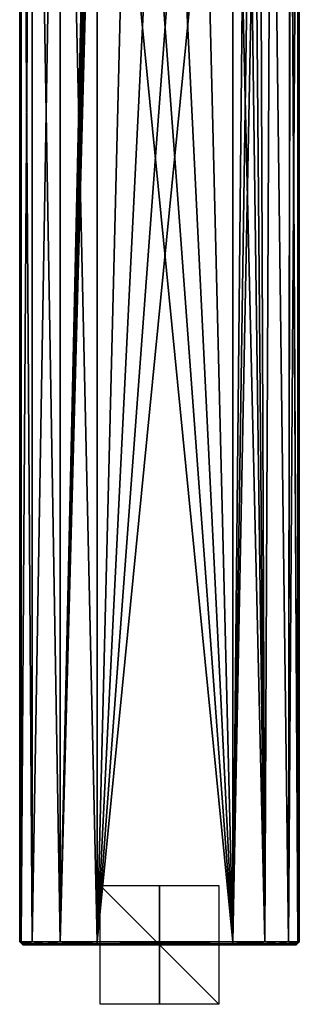
# Model space of a CAD drawing. Units: millimetres. Extents: x -24 to 160, y -10 to 321.
# Drawn here: x -24 to 24, y -10 to 156 of the extents above; entities that cross this region are included whole.
import ezdxf

# ---------------------------------------------------------------- set-up
doc = ezdxf.new("R2010")
doc.units = ezdxf.units.MM
doc.header["$LTSCALE"] = 81.481481
for name, color, linetype in [('183', 7, 'CONTINUOUS'), ('188', 7, 'CONTINUOUS'), ('189', 7, 'CONTINUOUS'), ('190', 7, 'CONTINUOUS'), ('193', 7, 'CONTINUOUS'), ('194', 7, 'CONTINUOUS'), ('195', 7, 'CONTINUOUS'), ('196', 7, 'CONTINUOUS'), ('197', 7, 'CONTINUOUS'), ('262', 7, 'CONTINUOUS'), ('263', 7, 'CONTINUOUS'), ('264', 7, 'CONTINUOUS'), ('265', 7, 'CONTINUOUS'), ('266', 7, 'CONTINUOUS'), ('267', 7, 'CONTINUOUS'), ('268', 7, 'CONTINUOUS'), ('269', 7, 'CONTINUOUS'), ('828', 7, 'CONTINUOUS'), ('829', 7, 'CONTINUOUS'), ('830', 7, 'CONTINUOUS')]:
    doc.layers.add(name, color=color, linetype=linetype)

msp = doc.modelspace()

# ---------------------------------------------------------------- linework, layer by layer
at = {"layer": '183', "color": 1, "linetype": 'Continuous'}
for points in [[(22.75, 0, 12.17), (-22.78, 0, 11.5), (-23, 0, 0), (22.75, 0, 12.17)], [(23, 0, 0), (22.75, 0, 12.17), (-23, 0, 0), (23, 0, 0)], [(-22.78, 0, -11.5), (23, 0, 0), (-23, 0, 0), (-22.78, 0, -11.5)], [(-20.97, 0, 17.39), (-22.78, 0, 11.5), (21.23, 0, 17.26), (-20.97, 0, 17.39)], [(21.23, 0, 17.26), (-22.78, 0, 11.5), (22.75, 0, 12.17), (21.23, 0, 17.26)], [(22.75, 0, -12.17), (23, 0, 0), (-22.78, 0, -11.5), (22.75, 0, -12.17)], [(-20.97, 0, -17.39), (22.75, 0, -12.17), (-22.78, 0, -11.5), (-20.97, 0, -17.39)], [(-16.47, 0, 21.61), (-20.97, 0, 17.39), (17.45, 0, 20.99), (-16.47, 0, 21.61)], [(17.45, 0, 20.99), (-20.97, 0, 17.39), (21.23, 0, 17.26), (17.45, 0, 20.99)], [(21.23, 0, -17.26), (22.75, 0, -12.17), (-20.97, 0, -17.39), (21.23, 0, -17.26)], [(17.45, 0, -20.99), (21.23, 0, -17.26), (-20.97, 0, -17.39), (17.45, 0, -20.99)], [(-16.47, 0, -21.61), (17.45, 0, -20.99), (-20.97, 0, -17.39), (-16.47, 0, -21.61)], [(-10.47, 0, 23.03), (-16.47, 0, 21.61), (12.34, 0, 22.44), (-10.47, 0, 23.03)], [(12.34, 0, 22.44), (-16.47, 0, 21.61), (17.45, 0, 20.99), (12.34, 0, 22.44)], [(12.34, 0, -22.44), (17.45, 0, -20.99), (-16.47, 0, -21.61), (12.34, 0, -22.44)], [(-10.47, 0, -23.03), (12.34, 0, -22.44), (-16.47, 0, -21.61), (-10.47, 0, -23.03)]]:
    msp.add_3dface(points, dxfattribs=at)
at = {"layer": '188', "color": 2, "linetype": 'Continuous'}
for points in [[(12.35, 0.5, -22.94), (-10.46, 0.5, -23.53), (-10.46, 231.58, -23.53), (12.35, 0.5, -22.94)], [(-4.76, 231.58, -23.38), (12.35, 0.5, -22.94), (-10.46, 231.58, -23.53), (-4.76, 231.58, -23.38)], [(0.95, 231.58, -23.23), (12.35, 0.5, -22.94), (-4.76, 231.58, -23.38), (0.95, 231.58, -23.23)], [(6.65, 231.58, -23.09), (12.35, 0.5, -22.94), (0.95, 231.58, -23.23), (6.65, 231.58, -23.09)], [(12.35, 231.58, -22.94), (12.35, 0.5, -22.94), (6.65, 231.58, -23.09), (12.35, 231.58, -22.94)]]:
    msp.add_3dface(points, dxfattribs=at)
at = {"layer": '189', "color": 2, "linetype": 'Continuous'}
for points in [[(12.35, 0.5, -22.94), (12.35, 231.58, -22.94), (14.62, 231.58, -22.64), (12.35, 0.5, -22.94)], [(17.7, 0.5, -21.42), (12.35, 0.5, -22.94), (16.79, 231.58, -21.89), (17.7, 0.5, -21.42)], [(16.79, 231.58, -21.89), (12.35, 0.5, -22.94), (15.72, 231.58, -22.32), (16.79, 231.58, -21.89)], [(15.72, 231.58, -22.32), (12.35, 0.5, -22.94), (14.62, 231.58, -22.64), (15.72, 231.58, -22.32)], [(18.75, 231.58, -20.72), (17.7, 0.5, -21.42), (16.79, 231.58, -21.89), (18.75, 231.58, -20.72)], [(21.66, 0.5, -17.52), (17.7, 0.5, -21.42), (18.75, 231.58, -20.72), (21.66, 0.5, -17.52)], [(21.97, 231.58, -16.96), (21.66, 0.5, -17.52), (18.75, 231.58, -20.72), (21.97, 231.58, -16.96)], [(23.25, 0.5, -12.2), (21.66, 0.5, -17.52), (23.25, 231.58, -12.2), (23.25, 0.5, -12.2)], [(23.25, 231.58, -12.2), (21.66, 0.5, -17.52), (22, 231.58, -16.91), (23.25, 231.58, -12.2)], [(22, 231.58, -16.91), (21.66, 0.5, -17.52), (21.97, 231.58, -16.96), (22, 231.58, -16.91)]]:
    msp.add_3dface(points, dxfattribs=at)
at = {"layer": '190', "color": 2, "linetype": 'Continuous'}
for points in [[(-23.28, 279.5, -11.52), (-21.39, 279.5, -17.66), (-23.28, 0.5, -11.52), (-23.28, 279.5, -11.52)], [(-23.28, 0.5, -11.52), (-21.39, 279.5, -17.66), (-21.39, 0.5, -17.66), (-23.28, 0.5, -11.52)], [(-21.39, 279.5, -17.66), (-16.71, 279.5, -22.05), (-21.39, 0.5, -17.66), (-21.39, 279.5, -17.66)], [(-21.39, 0.5, -17.66), (-16.71, 279.5, -22.05), (-16.71, 0.5, -22.05), (-21.39, 0.5, -17.66)], [(-10.46, 279.5, -23.53), (-10.46, 278.7, -23.53), (-16.71, 0.5, -22.05), (-10.46, 279.5, -23.53)], [(-16.71, 279.5, -22.05), (-10.46, 279.5, -23.53), (-16.71, 0.5, -22.05), (-16.71, 279.5, -22.05)], [(-16.71, 0.5, -22.05), (-10.46, 278.7, -23.53), (-10.46, 266.92, -23.53), (-16.71, 0.5, -22.05)], [(-10.46, 255.14, -23.53), (-16.71, 0.5, -22.05), (-10.46, 266.92, -23.53), (-10.46, 255.14, -23.53)], [(-10.46, 243.36, -23.53), (-16.71, 0.5, -22.05), (-10.46, 255.14, -23.53), (-10.46, 243.36, -23.53)], [(-10.46, 231.58, -23.53), (-16.71, 0.5, -22.05), (-10.46, 243.36, -23.53), (-10.46, 231.58, -23.53)], [(-10.46, 231.58, -23.53), (-10.46, 0.5, -23.53), (-16.71, 0.5, -22.05), (-10.46, 231.58, -23.53)]]:
    msp.add_3dface(points, dxfattribs=at)
at = {"layer": '193', "color": 2, "linetype": 'Continuous'}
for points in [[(23.25, 0.5, -12.2), (23.25, 231.58, -12.2), (23.43, 231.58, -6.48), (23.25, 0.5, -12.2)], [(23.5, 0.5), (23.25, 0.5, -12.2), (23.5, 231.58), (23.5, 0.5)], [(23.5, 231.58), (23.25, 0.5, -12.2), (23.43, 231.58, -6.48), (23.5, 231.58)], [(23.25, 0.5, 12.2), (23.5, 0.5), (23.25, 231.58, 12.2), (23.25, 0.5, 12.2)], [(23.25, 231.58, 12.2), (23.5, 0.5), (23.43, 231.58, 6.48), (23.25, 231.58, 12.2)], [(23.43, 231.58, 6.48), (23.5, 0.5), (23.5, 231.58), (23.43, 231.58, 6.48)]]:
    msp.add_3dface(points, dxfattribs=at)
at = {"layer": '194', "color": 2, "linetype": 'Continuous'}
for points in [[(-10.46, 0.5, 23.53), (12.35, 0.5, 22.94), (12.35, 231.58, 22.94), (-10.46, 0.5, 23.53)], [(-10.46, 231.58, 23.53), (-10.46, 0.5, 23.53), (-4.76, 231.58, 23.38), (-10.46, 231.58, 23.53)], [(-4.76, 231.58, 23.38), (-10.46, 0.5, 23.53), (0.95, 231.58, 23.23), (-4.76, 231.58, 23.38)], [(0.95, 231.58, 23.23), (-10.46, 0.5, 23.53), (6.65, 231.58, 23.09), (0.95, 231.58, 23.23)], [(6.65, 231.58, 23.09), (-10.46, 0.5, 23.53), (12.35, 231.58, 22.94), (6.65, 231.58, 23.09)]]:
    msp.add_3dface(points, dxfattribs=at)
at = {"layer": '195', "color": 2, "linetype": 'Continuous'}
for points in [[(-23.28, 279.5, -11.52), (-23.28, 0.5, -11.52), (-23.5, 0.5), (-23.28, 279.5, -11.52)], [(-23.5, 279.5), (-23.28, 279.5, -11.52), (-23.5, 0.5), (-23.5, 279.5)], [(-23.28, 279.5, 11.52), (-23.5, 279.5), (-23.28, 0.5, 11.52), (-23.28, 279.5, 11.52)], [(-23.28, 0.5, 11.52), (-23.5, 279.5), (-23.5, 0.5), (-23.28, 0.5, 11.52)]]:
    msp.add_3dface(points, dxfattribs=at)
at = {"layer": '196', "color": 2, "linetype": 'Continuous'}
for points in [[(12.35, 231.58, 22.94), (12.35, 0.5, 22.94), (17.7, 0.5, 21.42), (12.35, 231.58, 22.94)], [(12.35, 231.58, 22.94), (17.7, 0.5, 21.42), (14.62, 231.58, 22.64), (12.35, 231.58, 22.94)], [(14.62, 231.58, 22.64), (17.7, 0.5, 21.42), (15.72, 231.58, 22.32), (14.62, 231.58, 22.64)], [(15.72, 231.58, 22.32), (17.7, 0.5, 21.42), (16.79, 231.58, 21.89), (15.72, 231.58, 22.32)], [(16.79, 231.58, 21.89), (17.7, 0.5, 21.42), (18.75, 231.58, 20.72), (16.79, 231.58, 21.89)], [(17.7, 0.5, 21.42), (21.66, 0.5, 17.52), (18.75, 231.58, 20.72), (17.7, 0.5, 21.42)], [(18.75, 231.58, 20.72), (21.66, 0.5, 17.52), (21.97, 231.58, 16.96), (18.75, 231.58, 20.72)], [(21.66, 0.5, 17.52), (23.25, 0.5, 12.2), (21.97, 231.58, 16.96), (21.66, 0.5, 17.52)], [(21.97, 231.58, 16.96), (23.25, 0.5, 12.2), (22, 231.58, 16.91), (21.97, 231.58, 16.96)], [(23.25, 0.5, 12.2), (23.25, 231.58, 12.2), (22, 231.58, 16.91), (23.25, 0.5, 12.2)]]:
    msp.add_3dface(points, dxfattribs=at)
at = {"layer": '197', "color": 2, "linetype": 'Continuous'}
for points in [[(-23.28, 279.5, 11.52), (-23.28, 0.5, 11.52), (-21.39, 0.5, 17.66), (-23.28, 279.5, 11.52)], [(-21.39, 279.5, 17.66), (-23.28, 279.5, 11.52), (-21.39, 0.5, 17.66), (-21.39, 279.5, 17.66)], [(-16.71, 279.5, 22.05), (-21.39, 279.5, 17.66), (-16.71, 0.5, 22.05), (-16.71, 279.5, 22.05)], [(-16.71, 0.5, 22.05), (-21.39, 279.5, 17.66), (-21.39, 0.5, 17.66), (-16.71, 0.5, 22.05)], [(-10.46, 0.5, 23.53), (-10.46, 231.58, 23.53), (-16.71, 279.5, 22.05), (-10.46, 0.5, 23.53)], [(-10.46, 0.5, 23.53), (-16.71, 279.5, 22.05), (-16.71, 0.5, 22.05), (-10.46, 0.5, 23.53)]]:
    msp.add_3dface(points, dxfattribs=at)
at = {"layer": '262', "color": 7, "linetype": 'Continuous', "true_color": 0xe0f2ff}
for points in [[(-21.39, 0.5, 17.66), (-23.28, 0.5, 11.52), (-22.03, 0.15, 16.17), (-21.39, 0.5, 17.66)], [(-23.28, 0.5, 11.52), (-23.13, 0.15, 11.51), (-22.03, 0.15, 16.17), (-23.28, 0.5, 11.52)], [(-22.78, 0, 11.5), (-20.97, 0, 17.39), (-23.13, 0.15, 11.51), (-22.78, 0, 11.5)], [(-23.13, 0.15, 11.51), (-20.97, 0, 17.39), (-22.03, 0.15, 16.17), (-23.13, 0.15, 11.51)], [(-21.39, 0.5, 17.66), (-22.03, 0.15, 16.17), (-19.24, 0.15, 20.05), (-21.39, 0.5, 17.66)], [(-22.03, 0.15, 16.17), (-20.97, 0, 17.39), (-19.24, 0.15, 20.05), (-22.03, 0.15, 16.17)], [(-16.71, 0.5, 22.05), (-21.39, 0.5, 17.66), (-19.24, 0.15, 20.05), (-16.71, 0.5, 22.05)], [(-20.97, 0, 17.39), (-16.47, 0, 21.61), (-19.24, 0.15, 20.05), (-20.97, 0, 17.39)], [(-16.71, 0.5, 22.05), (-19.24, 0.15, 20.05), (-15.18, 0.15, 22.58), (-16.71, 0.5, 22.05)], [(-19.24, 0.15, 20.05), (-16.47, 0, 21.61), (-15.18, 0.15, 22.58), (-19.24, 0.15, 20.05)], [(-10.46, 0.5, 23.53), (-16.71, 0.5, 22.05), (-10.46, 0.15, 23.39), (-10.46, 0.5, 23.53)], [(-16.71, 0.5, 22.05), (-15.18, 0.15, 22.58), (-10.46, 0.15, 23.39), (-16.71, 0.5, 22.05)], [(-16.47, 0, 21.61), (-10.47, 0, 23.03), (-15.18, 0.15, 22.58), (-16.47, 0, 21.61)], [(-15.18, 0.15, 22.58), (-10.47, 0, 23.03), (-10.46, 0.15, 23.39), (-15.18, 0.15, 22.58)]]:
    msp.add_3dface(points, dxfattribs=at)
at = {"layer": '263', "color": 7, "linetype": 'Continuous', "true_color": 0xe0f2ff}
for points in [[(-10.47, 0, 23.03), (12.34, 0, 22.44), (12.35, 0.15, 22.79), (-10.47, 0, 23.03)], [(-10.46, 0.15, 23.39), (-10.47, 0, 23.03), (12.35, 0.15, 22.79), (-10.46, 0.15, 23.39)], [(12.35, 0.5, 22.94), (-10.46, 0.5, 23.53), (-10.46, 0.15, 23.39), (12.35, 0.5, 22.94)], [(12.35, 0.5, 22.94), (-10.46, 0.15, 23.39), (12.35, 0.15, 22.79), (12.35, 0.5, 22.94)]]:
    msp.add_3dface(points, dxfattribs=at)
at = {"layer": '264', "color": 7, "linetype": 'Continuous', "true_color": 0xe0f2ff}
for points in [[(12.34, 0, 22.44), (17.45, 0, 20.99), (12.35, 0.15, 22.79), (12.34, 0, 22.44)], [(17.7, 0.5, 21.42), (12.35, 0.5, 22.94), (16.39, 0.15, 21.91), (17.7, 0.5, 21.42)], [(12.35, 0.5, 22.94), (12.35, 0.15, 22.79), (16.39, 0.15, 21.91), (12.35, 0.5, 22.94)], [(12.35, 0.15, 22.79), (17.45, 0, 20.99), (16.39, 0.15, 21.91), (12.35, 0.15, 22.79)], [(17.7, 0.5, 21.42), (16.39, 0.15, 21.91), (19.82, 0.15, 19.61), (17.7, 0.5, 21.42)], [(16.39, 0.15, 21.91), (17.45, 0, 20.99), (19.82, 0.15, 19.61), (16.39, 0.15, 21.91)], [(17.45, 0, 20.99), (21.23, 0, 17.26), (19.82, 0.15, 19.61), (17.45, 0, 20.99)], [(21.66, 0.5, 17.52), (17.7, 0.5, 21.42), (19.82, 0.15, 19.61), (21.66, 0.5, 17.52)], [(21.66, 0.5, 17.52), (19.82, 0.15, 19.61), (22.17, 0.15, 16.21), (21.66, 0.5, 17.52)], [(19.82, 0.15, 19.61), (21.23, 0, 17.26), (22.17, 0.15, 16.21), (19.82, 0.15, 19.61)], [(21.23, 0, 17.26), (22.75, 0, 12.17), (22.17, 0.15, 16.21), (21.23, 0, 17.26)], [(23.25, 0.5, 12.2), (21.66, 0.5, 17.52), (23.11, 0.15, 12.19), (23.25, 0.5, 12.2)], [(21.66, 0.5, 17.52), (22.17, 0.15, 16.21), (23.11, 0.15, 12.19), (21.66, 0.5, 17.52)], [(22.17, 0.15, 16.21), (22.75, 0, 12.17), (23.11, 0.15, 12.19), (22.17, 0.15, 16.21)]]:
    msp.add_3dface(points, dxfattribs=at)
at = {"layer": '265', "color": 7, "linetype": 'Continuous', "true_color": 0xe0f2ff}
for points in [[(22.75, 0, 12.17), (23, 0, 0), (23.11, 0.15, -12.19), (22.75, 0, 12.17)], [(23.11, 0.15, 12.19), (22.75, 0, 12.17), (23.11, 0.15, -12.19), (23.11, 0.15, 12.19)], [(23, 0, 0), (22.75, 0, -12.17), (23.11, 0.15, -12.19), (23, 0, 0)], [(23.25, 0.5, -12.2), (23.5, 0.5), (23.11, 0.15, 12.19), (23.25, 0.5, -12.2)], [(23.25, 0.5, -12.2), (23.11, 0.15, 12.19), (23.11, 0.15, -12.19), (23.25, 0.5, -12.2)], [(23.5, 0.5), (23.25, 0.5, 12.2), (23.11, 0.15, 12.19), (23.5, 0.5)]]:
    msp.add_3dface(points, dxfattribs=at)
at = {"layer": '266', "color": 7, "linetype": 'Continuous', "true_color": 0xe0f2ff}
for points in [[(17.45, 0, -20.99), (12.34, 0, -22.44), (16.39, 0.15, -21.91), (17.45, 0, -20.99)], [(16.39, 0.15, -21.91), (12.34, 0, -22.44), (12.35, 0.15, -22.79), (16.39, 0.15, -21.91)], [(12.35, 0.5, -22.94), (17.7, 0.5, -21.42), (12.35, 0.15, -22.79), (12.35, 0.5, -22.94)], [(17.7, 0.5, -21.42), (16.39, 0.15, -21.91), (12.35, 0.15, -22.79), (17.7, 0.5, -21.42)], [(17.7, 0.5, -21.42), (19.82, 0.15, -19.61), (16.39, 0.15, -21.91), (17.7, 0.5, -21.42)], [(19.82, 0.15, -19.61), (17.45, 0, -20.99), (16.39, 0.15, -21.91), (19.82, 0.15, -19.61)], [(21.23, 0, -17.26), (17.45, 0, -20.99), (19.82, 0.15, -19.61), (21.23, 0, -17.26)], [(17.7, 0.5, -21.42), (21.66, 0.5, -17.52), (19.82, 0.15, -19.61), (17.7, 0.5, -21.42)], [(21.66, 0.5, -17.52), (22.17, 0.15, -16.21), (19.82, 0.15, -19.61), (21.66, 0.5, -17.52)], [(22.17, 0.15, -16.21), (21.23, 0, -17.26), (19.82, 0.15, -19.61), (22.17, 0.15, -16.21)], [(22.75, 0, -12.17), (21.23, 0, -17.26), (23.11, 0.15, -12.19), (22.75, 0, -12.17)], [(23.11, 0.15, -12.19), (21.23, 0, -17.26), (22.17, 0.15, -16.21), (23.11, 0.15, -12.19)], [(21.66, 0.5, -17.52), (23.25, 0.5, -12.2), (22.17, 0.15, -16.21), (21.66, 0.5, -17.52)], [(23.25, 0.5, -12.2), (23.11, 0.15, -12.19), (22.17, 0.15, -16.21), (23.25, 0.5, -12.2)]]:
    msp.add_3dface(points, dxfattribs=at)
at = {"layer": '267', "color": 7, "linetype": 'Continuous', "true_color": 0xe0f2ff}
for points in [[(12.34, 0, -22.44), (-10.47, 0, -23.03), (-10.46, 0.15, -23.39), (12.34, 0, -22.44)], [(-10.46, 0.5, -23.53), (12.35, 0.5, -22.94), (12.35, 0.15, -22.79), (-10.46, 0.5, -23.53)], [(-10.46, 0.5, -23.53), (12.35, 0.15, -22.79), (-10.46, 0.15, -23.39), (-10.46, 0.5, -23.53)], [(12.35, 0.15, -22.79), (12.34, 0, -22.44), (-10.46, 0.15, -23.39), (12.35, 0.15, -22.79)]]:
    msp.add_3dface(points, dxfattribs=at)
at = {"layer": '268', "color": 7, "linetype": 'Continuous', "true_color": 0xe0f2ff}
for points in [[(-23.28, 0.5, -11.52), (-21.39, 0.5, -17.66), (-23.13, 0.15, -11.51), (-23.28, 0.5, -11.52)], [(-21.39, 0.5, -17.66), (-22.03, 0.15, -16.17), (-23.13, 0.15, -11.51), (-21.39, 0.5, -17.66)], [(-22.03, 0.15, -16.17), (-22.78, 0, -11.5), (-23.13, 0.15, -11.51), (-22.03, 0.15, -16.17)], [(-20.97, 0, -17.39), (-22.78, 0, -11.5), (-22.03, 0.15, -16.17), (-20.97, 0, -17.39)], [(-21.39, 0.5, -17.66), (-19.24, 0.15, -20.05), (-22.03, 0.15, -16.17), (-21.39, 0.5, -17.66)], [(-19.24, 0.15, -20.05), (-20.97, 0, -17.39), (-22.03, 0.15, -16.17), (-19.24, 0.15, -20.05)], [(-21.39, 0.5, -17.66), (-16.71, 0.5, -22.05), (-19.24, 0.15, -20.05), (-21.39, 0.5, -17.66)], [(-16.47, 0, -21.61), (-20.97, 0, -17.39), (-19.24, 0.15, -20.05), (-16.47, 0, -21.61)], [(-16.71, 0.5, -22.05), (-15.18, 0.15, -22.58), (-19.24, 0.15, -20.05), (-16.71, 0.5, -22.05)], [(-15.18, 0.15, -22.58), (-16.47, 0, -21.61), (-19.24, 0.15, -20.05), (-15.18, 0.15, -22.58)], [(-16.71, 0.5, -22.05), (-10.46, 0.5, -23.53), (-15.18, 0.15, -22.58), (-16.71, 0.5, -22.05)], [(-10.47, 0, -23.03), (-16.47, 0, -21.61), (-10.46, 0.15, -23.39), (-10.47, 0, -23.03)], [(-10.46, 0.15, -23.39), (-16.47, 0, -21.61), (-15.18, 0.15, -22.58), (-10.46, 0.15, -23.39)], [(-10.46, 0.5, -23.53), (-10.46, 0.15, -23.39), (-15.18, 0.15, -22.58), (-10.46, 0.5, -23.53)]]:
    msp.add_3dface(points, dxfattribs=at)
at = {"layer": '269', "color": 7, "linetype": 'Continuous', "true_color": 0xe0f2ff}
for points in [[(-23.5, 0.5), (-23.28, 0.5, -11.52), (-23.13, 0.15, -11.51), (-23.5, 0.5)], [(-23.28, 0.5, 11.52), (-23.5, 0.5), (-23.13, 0.15, -11.51), (-23.28, 0.5, 11.52)], [(-23.13, 0.15, 11.51), (-23.28, 0.5, 11.52), (-23.13, 0.15, -11.51), (-23.13, 0.15, 11.51)], [(-23, 0, 0), (-22.78, 0, 11.5), (-23.13, 0.15, 11.51), (-23, 0, 0)], [(-22.78, 0, -11.5), (-23, 0, 0), (-23.13, 0.15, 11.51), (-22.78, 0, -11.5)], [(-22.78, 0, -11.5), (-23.13, 0.15, 11.51), (-23.13, 0.15, -11.51), (-22.78, 0, -11.5)]]:
    msp.add_3dface(points, dxfattribs=at)
at = {"layer": '828', "linetype": 'Continuous'}
for points in [[(10, 0, -10), (-10, 0, -10), (-10, 0, 10), (10, 0, -10)], [(10, 0, 10), (10, 0, -10), (-10, 0, 10), (10, 0, 10)]]:
    msp.add_3dface(points, dxfattribs=at)
at = {"layer": '829', "linetype": 'Continuous'}
for points in [[(0, 10, -10), (0, -10, -10), (0, 10, 10), (0, 10, -10)], [(0, -10, -10), (0, -10, 10), (0, 10, 10), (0, -10, -10)]]:
    msp.add_3dface(points, dxfattribs=at)
at = {"layer": '830', "linetype": 'Continuous'}
for points in [[(10, 10), (10, -10), (-10, 10), (10, 10)], [(10, -10), (-10, -10), (-10, 10), (10, -10)]]:
    msp.add_3dface(points, dxfattribs=at)

doc.saveas('drawing.dxf')
